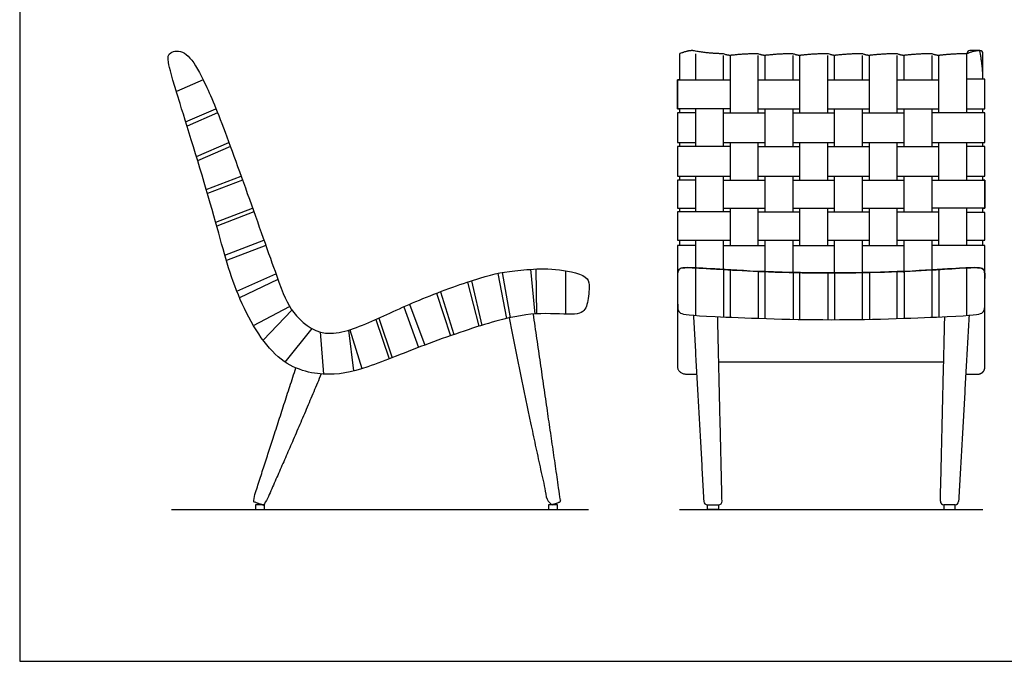
# Model space of a CAD drawing. Units: metres. Extents: x 0 to 3.27, y -0.65 to 2.8.
# Drawn here: x 0 to 1.65, y 0 to 1.07 of the extents above; entities that cross this region are included whole.
import ezdxf

# ---------------------------------------------------------------- set-up
doc = ezdxf.new("R2010")
doc.units = ezdxf.units.M
doc.header["$MEASUREMENT"] = 0
for name, color, linetype, true_color in [('AG-DETAILS', 7, 'Continuous', 0x66ffff), ('AG-DIAGRAM', 7, 'Continuous', 0xfecc66), ('AG-FURNITURE', 7, 'Continuous', 0x66ccff), ('X-VPRT', 6, 'Continuous', 0xff00ff)]:
    doc.layers.add(name, color=color, linetype=linetype, true_color=true_color)

msp = doc.modelspace()

# ---------------------------------------------------------------- linework, layer by layer
at = {"layer": 'AG-DETAILS'}
for p, q in [((1.1318, 1.0171), (1.1318, 0.9734)), ((1.1786, 0.9734), (1.1786, 1.0143)), ((1.19, 0.9182), (1.19, 1.0143)), ((1.2368, 0.9182), (1.2368, 1.0143)), ((1.2482, 0.9734), (1.2482, 1.0143)), ((1.295, 0.9734), (1.295, 1.0143)), ((1.3064, 0.9182), (1.3064, 1.0143)), ((1.3532, 0.9182), (1.3532, 1.0143)), ((1.3646, 0.9734), (1.3646, 1.0143)), ((1.4114, 0.9734), (1.4114, 1.0143)), ((1.4228, 0.9182), (1.4228, 1.0143)), ((1.4696, 0.9182), (1.4696, 1.0143)), ((1.481, 0.9734), (1.481, 1.0143)), ((1.5278, 0.9734), (1.5278, 1.0143)), ((1.5392, 0.9182), (1.5392, 1.0143)), ((1.586, 0.9182), (1.586, 1.0171)), ((0.3072, 0.9734), (0.2624, 0.954)), ((0.2779, 0.9032), (0.3286, 0.9251)), ((1.1049, 0.9251), (1.1049, 0.9182)), ((1.1318, 0.9251), (1.1318, 0.8618)), ((1.1786, 0.8618), (1.1786, 0.9251)), ((1.2482, 0.8618), (1.2482, 0.9251)), ((1.295, 0.8618), (1.295, 0.9251)), ((1.3646, 0.8618), (1.3646, 0.9251)), ((1.4114, 0.8618), (1.4114, 0.9251)), ((1.481, 0.8618), (1.481, 0.9251)), ((1.5278, 0.8618), (1.5278, 0.9251)), ((1.6129, 0.9182), (1.6129, 0.9247)), ((0.3314, 0.9182), (0.2802, 0.8961)), ((1.295, 0.9182), (1.3646, 0.9182)), ((1.4114, 0.9182), (1.481, 0.9182)), ((0.2958, 0.8452), (0.3502, 0.8688)), ((0.3528, 0.8618), (0.2979, 0.8381)), ((1.1049, 0.8688), (1.1049, 0.8618)), ((1.19, 0.8056), (1.19, 0.8688)), ((1.2368, 0.8056), (1.2368, 0.8688)), ((1.295, 0.8688), (1.3646, 0.8688)), ((1.3064, 0.8056), (1.3064, 0.8688)), ((1.3532, 0.8056), (1.3532, 0.8688)), ((1.4114, 0.8688), (1.481, 0.8688)), ((1.4228, 0.8056), (1.4228, 0.8688)), ((1.4696, 0.8056), (1.4696, 0.8688)), ((1.5392, 0.8056), (1.5392, 0.8688)), ((1.586, 0.8056), (1.586, 0.8688)), ((1.6129, 0.8618), (1.6129, 0.8688)), ((0.3124, 0.7899), (0.3708, 0.8121)), ((1.1049, 0.8121), (1.1049, 0.8056)), ((1.1318, 0.8121), (1.1318, 0.7522)), ((1.1786, 0.7522), (1.1786, 0.8121)), ((1.2482, 0.7522), (1.2482, 0.8121)), ((1.295, 0.7522), (1.295, 0.8121)), ((1.3646, 0.7522), (1.3646, 0.8121)), ((1.4114, 0.7522), (1.4114, 0.8121)), ((1.481, 0.7522), (1.481, 0.8121)), ((1.5278, 0.7522), (1.5278, 0.8121)), ((1.6129, 0.8056), (1.6129, 0.8121)), ((0.3731, 0.8056), (0.3144, 0.7833)), ((1.295, 0.8056), (1.3646, 0.8056)), ((1.4114, 0.8056), (1.481, 0.8056)), ((0.3282, 0.7349), (0.39, 0.7584)), ((0.3921, 0.7522), (0.33, 0.7286)), ((1.1049, 0.7584), (1.1049, 0.7522)), ((1.19, 0.6961), (1.19, 0.7584)), ((1.2368, 0.6961), (1.2368, 0.7584)), ((1.295, 0.7584), (1.3646, 0.7584)), ((1.3064, 0.6961), (1.3064, 0.7584)), ((1.3532, 0.6961), (1.3532, 0.7584)), ((1.4114, 0.7584), (1.481, 0.7584)), ((1.4228, 0.6961), (1.4228, 0.7584)), ((1.4696, 0.6961), (1.4696, 0.7584)), ((1.5392, 0.6961), (1.5392, 0.7584)), ((1.586, 0.6961), (1.586, 0.7584)), ((1.6129, 0.7514), (1.6129, 0.7584)), ((0.3435, 0.68), (0.409, 0.705)), ((0.4121, 0.6961), (0.3461, 0.671)), ((1.1049, 0.705), (1.1049, 0.6961)), ((1.1318, 0.705), (1.1318, 0.6587)), ((1.1786, 0.6559), (1.1786, 0.705)), ((1.2482, 0.6523), (1.2482, 0.705)), ((1.295, 0.6509), (1.295, 0.705)), ((1.295, 0.6961), (1.3646, 0.6961)), ((1.3646, 0.6502), (1.3646, 0.705)), ((1.4114, 0.6509), (1.4114, 0.705)), ((1.4114, 0.6961), (1.481, 0.6961)), ((1.481, 0.6502), (1.481, 0.705)), ((1.5278, 0.6509), (1.5278, 0.705)), ((1.6129, 0.6961), (1.6129, 0.705)), ((0.3636, 0.6198), (0.4291, 0.6486)), ((0.4325, 0.6392), (0.3682, 0.6087)), ((0.3915, 0.5622), (0.452, 0.5938)), ((0.4077, 0.5375), (0.4559, 0.588)), ((0.5964, 0.5724), (0.6185, 0.5062)), ((0.6012, 0.5745), (0.6236, 0.5082)), ((0.4446, 0.5009), (0.4897, 0.557)), ((0.5032, 0.5514), (0.5088, 0.4808)), ((0.5507, 0.5543), (0.5591, 0.486)), ((0.5528, 0.555), (0.573, 0.49)), ((1.1706, 0.5012), (1.5472, 0.5012))]:
    msp.add_line(p, q, dxfattribs=at)
for points in [[(1.19, 0.9251), (1.1017, 0.9251), (1.1017, 0.9734), (1.19, 0.9734)], [(1.2368, 0.9734), (1.3064, 0.9734)], [(1.3532, 0.9734), (1.4228, 0.9734)], [(1.4696, 0.9734), (1.5392, 0.9734)], [(1.586, 0.9247), (1.6161, 0.9247), (1.6161, 0.9744), (1.586, 0.9744)], [(1.2368, 0.9251), (1.3064, 0.9251)], [(1.3532, 0.9251), (1.4228, 0.9251)], [(1.4696, 0.9251), (1.5392, 0.9251)], [(1.1318, 0.9182), (1.1017, 0.9182), (1.1017, 0.8688), (1.1318, 0.8688)], [(1.1786, 0.9182), (1.2482, 0.9182)], [(1.5278, 0.8688), (1.6161, 0.8688), (1.6161, 0.9182), (1.5278, 0.9182)], [(1.19, 0.8618), (1.1017, 0.8618), (1.1017, 0.8121), (1.19, 0.8121)], [(1.1786, 0.8688), (1.2482, 0.8688)], [(1.2368, 0.8618), (1.3064, 0.8618)], [(1.3532, 0.8618), (1.4228, 0.8618)], [(1.4696, 0.8618), (1.5392, 0.8618)], [(1.586, 0.8121), (1.6161, 0.8121), (1.6161, 0.8618), (1.586, 0.8618)], [(1.2368, 0.8121), (1.3064, 0.8121)], [(1.3532, 0.8121), (1.4228, 0.8121)], [(1.4696, 0.8121), (1.5392, 0.8121)], [(1.1318, 0.8056), (1.1017, 0.8056), (1.1017, 0.7584), (1.1318, 0.7584)], [(1.1786, 0.8056), (1.2482, 0.8056)], [(1.5278, 0.8056), (1.6161, 0.8056), (1.6161, 0.7584), (1.5278, 0.7584)], [(1.19, 0.7522), (1.1017, 0.7522), (1.1017, 0.705), (1.19, 0.705)], [(1.1786, 0.7584), (1.2482, 0.7584)], [(1.2368, 0.7522), (1.3064, 0.7522)], [(1.3532, 0.7522), (1.4228, 0.7522)], [(1.4696, 0.7522), (1.5392, 0.7522)], [(1.586, 0.705), (1.6161, 0.705), (1.6161, 0.7514), (1.586, 0.7514)], [(1.1318, 0.6961), (1.1017, 0.6961), (1.1017, 0.6488), (1.1018, 0.6488)], [(1.1786, 0.6961), (1.2482, 0.6961)], [(1.2368, 0.705), (1.3064, 0.705)], [(1.3532, 0.705), (1.4228, 0.705)], [(1.4696, 0.705), (1.5392, 0.705)], [(1.6161, 0.6407), (1.6161, 0.6961), (1.5278, 0.6961)], [(0.8007, 0.6495), (0.8151, 0.5738)], [(0.8077, 0.6509), (0.8212, 0.5752)], [(0.8552, 0.6562), (0.8624, 0.5814)], [(0.8643, 0.6567), (0.8654, 0.5816)], [(0.9137, 0.6539), (0.9137, 0.5811)], [(0.7496, 0.6349), (0.7686, 0.5608)], [(0.7566, 0.6372), (0.774, 0.5624)], [(0.6981, 0.6163), (0.7213, 0.5451)], [(0.7045, 0.6187), (0.7267, 0.5469)], [(0.6435, 0.5936), (0.668, 0.5255)], [(0.6528, 0.5977), (0.6786, 0.5295)]]:
    msp.add_lwpolyline(points, dxfattribs=at)
for centre, start, end in [((1.5912, 1.0171), 90, 180), ((1.6077, 1.0171), 0, 90)]:
    msp.add_arc(centre, 0.00521, start, end, dxfattribs=at)
msp.add_open_spline([(1.586, 1.0171), (1.5626, 1.0171), (1.5392, 1.0143), (1.5335, 1.0143), (1.5278, 1.0171), (1.5044, 1.0171), (1.481, 1.0143), (1.4753, 1.0143), (1.4696, 1.0171), (1.4462, 1.0171), (1.4228, 1.0143), (1.4171, 1.0143), (1.4114, 1.0171), (1.388, 1.0171), (1.3646, 1.0143), (1.3618, 1.0143), (1.3532, 1.0171), (1.3298, 1.0171), (1.3064, 1.0143), (1.3007, 1.0143), (1.295, 1.0171), (1.2716, 1.0171), (1.2482, 1.0143), (1.2425, 1.0143), (1.2368, 1.0171), (1.2134, 1.0171), (1.19, 1.0143), (1.1843, 1.0143), (1.1786, 1.0171), (1.1552, 1.0171), (1.1266, 1.0224), (1.1183, 1.0224), (1.1049, 1.0171), (1.1049, 0.9953), (1.1049, 0.9734)], degree=2, knots=[0, 0, 0, 0.17208, 0.17208, 0.218839, 0.218839, 0.38163, 0.38163, 0.42839, 0.42839, 0.59118, 0.59118, 0.63794, 0.63794, 0.80073, 0.80073, 0.84749, 0.84749, 1.01028, 1.01028, 1.05704, 1.05704, 1.21983, 1.21983, 1.26659, 1.26659, 1.42938, 1.42938, 1.47614, 1.47614, 1.656512, 1.656512, 1.737353, 1.737353, 1.880743, 1.880743, 1.880743], dxfattribs=at)
for points in [[(1.6077, 1.0224), (1.5995, 1.0224), (1.5912, 1.0224)], [(1.6129, 0.9744), (1.6129, 0.9958), (1.6129, 1.0171)]]:
    msp.add_open_spline(points, degree=2, dxfattribs=at)
for points, knots in [([(1.1017, 0.602), (1.1017, 0.5564), (1.1017, 0.4923), (1.1017, 0.4808), (1.1164, 0.4808), (1.125, 0.4808), (1.1336, 0.4808)], [0, 0, 0, 0.4203886, 0.4203886, 0.4798944, 0.4798944, 0.5361774, 0.5361774, 0.5361774]), ([(1.5842, 0.4808), (1.5928, 0.4808), (1.6045, 0.4808), (1.6161, 0.4808), (1.6161, 0.4923), (1.6161, 0.5384), (1.6161, 0.602)], [2.014513, 2.014513, 2.014513, 2.070796, 2.070796, 2.1303018, 2.1303018, 2.4324386, 2.4324386, 2.4324386])]:
    msp.add_rational_spline(points, [1, 1, 1, 0.707106781186, 1, 1, 1], degree=2, knots=knots, dxfattribs=at)
at = {"layer": 'AG-DIAGRAM'}
for points in [[(0.254, 0.254), (0.9525, 0.254)], [(1.1049, 0.254), (1.6129, 0.254)]]:
    msp.add_lwpolyline(points, dxfattribs=at)
at = {"layer": 'AG-FURNITURE'}
msp.add_line((1.586, 0.6587), (1.586, 0.6584), dxfattribs=at)
for points in [[(1.1049, 0.9734), (1.1017, 0.9734), (1.1017, 0.9251), (1.1049, 0.9251)], [(1.6129, 0.9247), (1.6161, 0.9247), (1.6161, 0.9744), (1.6129, 0.9744)], [(1.1049, 0.9251), (1.1049, 0.9182)], [(1.6129, 0.9182), (1.6129, 0.9247)], [(1.1049, 0.9182), (1.1017, 0.9182), (1.1017, 0.8688), (1.1049, 0.8688)], [(1.6129, 0.8688), (1.6161, 0.8688), (1.6161, 0.9182), (1.6129, 0.9182)], [(1.1049, 0.8618), (1.1017, 0.8618), (1.1017, 0.8121), (1.1049, 0.8121)], [(1.1049, 0.8688), (1.1049, 0.8618)], [(1.6129, 0.8618), (1.6129, 0.8688)], [(1.6129, 0.8121), (1.6161, 0.8121), (1.6161, 0.8618), (1.6129, 0.8618)], [(1.1049, 0.8121), (1.1049, 0.8056)], [(1.6129, 0.8056), (1.6129, 0.8121)], [(1.1049, 0.8056), (1.1017, 0.8056), (1.1017, 0.7584), (1.1049, 0.7584)], [(1.6129, 0.7584), (1.6161, 0.7584), (1.6161, 0.8056), (1.6129, 0.8056)], [(1.1049, 0.7522), (1.1017, 0.7522), (1.1017, 0.705), (1.1049, 0.705)], [(1.1049, 0.7584), (1.1049, 0.7522)], [(1.6129, 0.7514), (1.6129, 0.7584)], [(1.6129, 0.705), (1.6161, 0.705), (1.6161, 0.7514), (1.6129, 0.7514)], [(1.1049, 0.6961), (1.1017, 0.6961), (1.1017, 0.6488), (1.1018, 0.6488)], [(1.1049, 0.705), (1.1049, 0.6961)], [(1.6129, 0.6961), (1.6129, 0.705)], [(1.6161, 0.6407), (1.6161, 0.6961), (1.6129, 0.6961)], [(1.1318, 0.6587), (1.1318, 0.5791)], [(1.1786, 0.6559), (1.1786, 0.5766)], [(1.19, 0.5761), (1.19, 0.6552)], [(1.2368, 0.6528), (1.2368, 0.5742)], [(1.2482, 0.5739), (1.2482, 0.6523)], [(1.295, 0.6509), (1.295, 0.5726)], [(1.3064, 0.5724), (1.3064, 0.6507)], [(1.3532, 0.6502), (1.3532, 0.5719)], [(1.3646, 0.6502), (1.3646, 0.5719)], [(1.4114, 0.5724), (1.4114, 0.6507)], [(1.4228, 0.6509), (1.4228, 0.5726)], [(1.4696, 0.5739), (1.4696, 0.6523)], [(1.481, 0.6528), (1.481, 0.5742)], [(1.5278, 0.5761), (1.5278, 0.6552)], [(1.5392, 0.6559), (1.5392, 0.5766)], [(1.586, 0.5791), (1.586, 0.6587)]]:
    msp.add_lwpolyline(points, dxfattribs=at)
for points in [[(0.3951, 0.2618), (0.3951, 0.254), (0.41, 0.254), (0.41, 0.2618)], [(0.8857, 0.2618), (0.8857, 0.254), (0.9006, 0.254), (0.9006, 0.2618)], [(1.1515, 0.2618), (1.1701, 0.2618), (1.1701, 0.254), (1.1515, 0.254)], [(1.5663, 0.2618), (1.5477, 0.2618), (1.5477, 0.254), (1.5663, 0.254)]]:
    msp.add_lwpolyline(points, close=True, dxfattribs=at)
for centre, start, end in [((1.1515, 0.2678), 183.2022, 270), ((1.1701, 0.2678), 270, 1.3629), ((1.5477, 0.2678), 178.6371, 270), ((1.5663, 0.2678), 270, 356.7978)]:
    msp.add_arc(centre, 0.00598, start, end, dxfattribs=at)
for points, degree, knots in [([(0.2529, 1.0189), (0.248, 1.016), (0.2471, 1.0068), (0.2583, 0.9655), (0.3297, 0.7375), (0.3561, 0.6228), (0.4249, 0.4968), (0.5121, 0.475), (0.5756, 0.4879), (0.683, 0.5327), (0.8068, 0.5744), (0.8727, 0.5848), (0.9378, 0.5779), (0.9504, 0.5918), (0.9541, 0.6228), (0.9541, 0.6429), (0.9375, 0.648), (0.9015, 0.66), (0.8246, 0.6545), (0.7816, 0.6469), (0.67, 0.607), (0.5898, 0.5683), (0.5078, 0.5359), (0.4521, 0.5855), (0.4368, 0.6266), (0.3801, 0.7865), (0.3299, 0.926), (0.2999, 0.9905), (0.2766, 1.0245), (0.2578, 1.0219), (0.2529, 1.0189)], 3, [0, 0, 0, 0, 0.272764, 0.545528, 0.815719, 1.08591, 1.356102, 1.626293, 1.896484, 2.166676, 2.436867, 2.707059, 2.97725, 3.247441, 3.517633, 3.787824, 3.787824, 3.787824, 4.040285, 4.315621, 4.590957, 4.866293, 5.14163, 5.416966, 5.692302, 5.967638, 6.242974, 6.51831, 6.791074, 7.063838, 7.063838, 7.063838, 7.063838]), ([(1.586, 1.0171), (1.5626, 1.0171), (1.5392, 1.0143), (1.5335, 1.0143), (1.5278, 1.0171), (1.5044, 1.0171), (1.481, 1.0143), (1.4753, 1.0143), (1.4696, 1.0171), (1.4462, 1.0171), (1.4228, 1.0143), (1.4171, 1.0143), (1.4114, 1.0171), (1.388, 1.0171), (1.3646, 1.0143), (1.3618, 1.0143), (1.3532, 1.0171), (1.3298, 1.0171), (1.3064, 1.0143), (1.3007, 1.0143), (1.295, 1.0171), (1.2716, 1.0171), (1.2482, 1.0143), (1.2425, 1.0143), (1.2368, 1.0171), (1.2134, 1.0171), (1.19, 1.0143), (1.1843, 1.0143), (1.1786, 1.0171), (1.1552, 1.0171), (1.1266, 1.0224), (1.1183, 1.0224), (1.1049, 1.0171), (1.1049, 0.9953), (1.1049, 0.9734)], 2, [0, 0, 0, 0.17208, 0.17208, 0.218839, 0.218839, 0.38163, 0.38163, 0.42839, 0.42839, 0.59118, 0.59118, 0.63794, 0.63794, 0.80073, 0.80073, 0.84749, 0.84749, 1.01028, 1.01028, 1.05704, 1.05704, 1.21983, 1.21983, 1.26659, 1.26659, 1.42938, 1.42938, 1.47614, 1.47614, 1.656512, 1.656512, 1.737353, 1.737353, 1.880743, 1.880743, 1.880743]), ([(1.6129, 0.9744), (1.6129, 0.9958), (1.6077, 1.0224), (1.5995, 1.0224), (1.586, 1.0171)], 2, [1.0947537, 1.0947537, 1.0947537, 1.2820876, 1.2820876, 1.3426208, 1.3426208, 1.3426208]), ([(1.3589, 0.6502), (1.456, 0.6502), (1.5902, 0.6596), (1.6161, 0.6596), (1.6161, 0.6472), (1.6161, 0.596), (1.6161, 0.581), (1.5865, 0.5784), (1.433, 0.5719), (1.3589, 0.5719), (1.2848, 0.5719), (1.1313, 0.5784), (1.1017, 0.581), (1.1017, 0.596), (1.1017, 0.6472), (1.1017, 0.6596), (1.1276, 0.6596), (1.2618, 0.6502), (1.3589, 0.6502)], 3, [0, 0, 0, 0, 0.266947, 0.533895, 0.800842, 1.067789, 1.334736, 1.601684, 1.868631, 1.868631, 1.868631, 2.135578, 2.402525, 2.669473, 2.93642, 3.203367, 3.470315, 3.737262, 3.737262, 3.737262, 3.737262]), ([(1.3589, 0.6502), (1.3811, 0.6503), (1.47, 0.6512), (1.5918, 0.6596), (1.6161, 0.6596), (1.6161, 0.6513), (1.6161, 0.6407)], 3, [0, 0, 0, 0, 0.0461875, 0.2634127, 0.5321273, 0.8008418, 0.8008418, 0.8008418, 0.8008418]), ([(1.1018, 0.6488), (1.1021, 0.6537), (1.104, 0.6587), (1.1166, 0.6596), (1.1515, 0.6576), (1.1872, 0.6553), (1.2325, 0.6527), (1.2964, 0.6507), (1.3359, 0.6502), (1.3589, 0.6502)], 3, [3.0183571, 3.0183571, 3.0183571, 3.0183571, 3.2033673, 3.3970575, 3.4703146, 3.5154168, 3.6199058, 3.674055, 3.7372618, 3.7372618, 3.7372618, 3.7372618]), ([(0.8197, 0.5749), (0.8525, 0.4083), (0.8854, 0.2618), (0.8931, 0.2618), (0.9058, 0.2675), (0.8837, 0.4195), (0.8602, 0.5813)], 2, [0.072241, 0.072241, 0.072241, 1.047486, 1.047486, 1.126451, 1.126451, 2.134229, 2.134229, 2.134229]), ([(0.5048, 0.481), (0.4571, 0.3667), (0.41, 0.2618), (0.4026, 0.2618), (0.3903, 0.2683), (0.4245, 0.3739), (0.4624, 0.4912)], 2, [0.038777, 0.038777, 0.038777, 0.781684, 0.781684, 0.861557, 0.861557, 1.591415, 1.591415, 1.591415])]:
    msp.add_open_spline(points, degree=degree, knots=knots, dxfattribs=at)
for points in [[(1.1281, 0.5793), (1.1368, 0.4234), (1.1455, 0.2675)], [(1.5897, 0.5793), (1.581, 0.4234), (1.5723, 0.2675)], [(1.1761, 0.2679), (1.1724, 0.4225), (1.1688, 0.577)], [(1.5417, 0.2679), (1.5454, 0.4225), (1.549, 0.577)], [(1.1515, 0.2618), (1.1608, 0.2618), (1.1701, 0.2618)], [(1.5663, 0.2618), (1.557, 0.2618), (1.5477, 0.2618)]]:
    msp.add_open_spline(points, degree=2, dxfattribs=at)
at = {"layer": 'X-VPRT'}
msp.add_lwpolyline([(0, 1.2763), (0, 0), (3.2651, 0), (3.2651, 1.2763)], close=True, dxfattribs=at)

doc.saveas('drawing.dxf')
